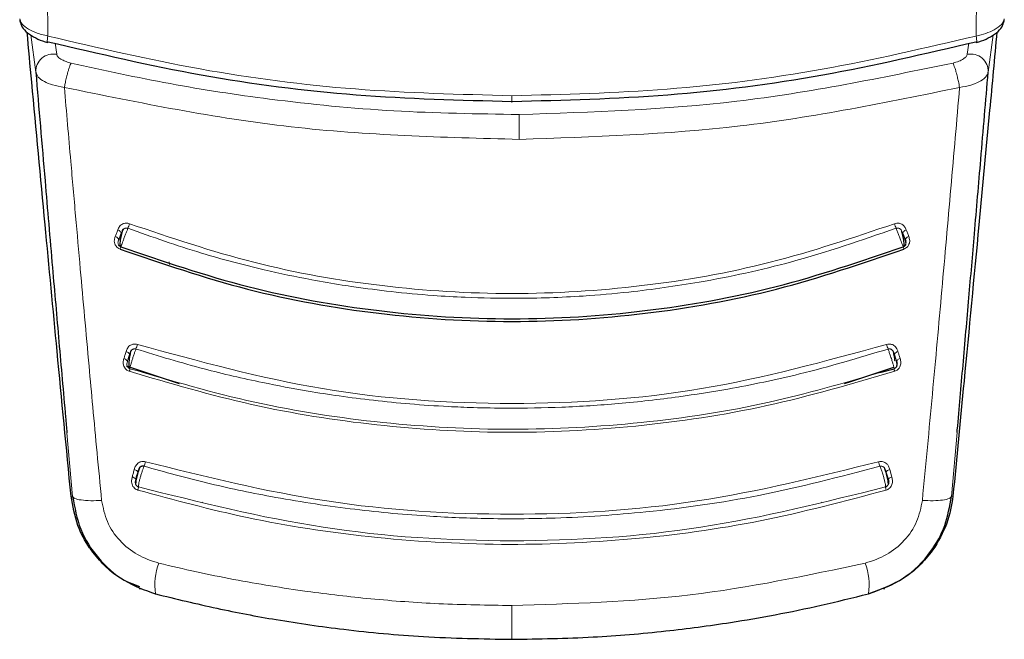
# Model space of a CAD drawing. Units: millimetres. Extents: x 0 to 210, y 0 to 297.
# Drawn here: x 80 to 83, y 142 to 143 of the extents above; entities that cross this region are included whole.
import ezdxf

# ---------------------------------------------------------------- set-up
doc = ezdxf.new("R2010")
doc.units = ezdxf.units.MM
doc.linetypes.add('SLD-Durchgehend', pattern=[0])

msp = doc.modelspace()

# ---------------------------------------------------------------- linework, layer by layer
at = {"color": 8, "linetype": 'SLD-Durchgehend', "lineweight": 18}
for p, q in [((82.56677, 143.37362), (82.56691, 143.37578)), ((80.37997, 143.33925), (80.39116, 143.25588)), ((82.54196, 143.33925), (82.53077, 143.25588)), ((80.43487, 143.32057), (80.43817, 143.29584)), ((82.48376, 143.29584), (82.48705, 143.32057)), ((81.46096, 143.20281), (81.46096, 143.18762)), ((80.69096, 142.82931), (80.69149, 142.82341)), ((82.44798, 142.30221), (82.46089, 142.44627)), ((80.46115, 142.44527), (80.47395, 142.30221)), ((82.31417, 142.34582), (82.30972, 142.36254)), ((80.47036, 142.30314), (80.47395, 142.3022))]:
    msp.add_line(p, q, dxfattribs=at)
at = {"color": 7, "linetype": 'SLD-Durchgehend', "lineweight": 25}
for p, q in [((80.59395, 142.5962), (80.6996, 142.56059)), ((82.22198, 142.56049), (82.31868, 142.59307)), ((82.28762, 142.58096), (82.31921, 142.58944)), ((80.6996, 142.56059), (80.71333, 142.55596)), ((82.20815, 142.55583), (82.22198, 142.56049)), ((80.76629, 142.28895), (80.76538, 142.28917)), ((82.15655, 142.28917), (82.15564, 142.28895)), ((80.62343, 142.09581), (80.62596, 142.09513)), ((82.29597, 142.09513), (82.2985, 142.09581))]:
    msp.add_line(p, q, dxfattribs=at)
at = {"color": 7, "linetype": 'SLD-Durchgehend', "lineweight": 25, "flags": 128}
for points in [[(80.35515, 143.37363), (80.35553, 143.37118), (80.35683, 143.36684)], [(80.41875, 143.32405), (80.41788, 143.32261), (80.41724, 143.32208), (80.41683, 143.32247), (80.41683, 143.32248)], [(82.5051, 143.32248), (82.50509, 143.32247), (82.50469, 143.32208), (82.50404, 143.32261), (82.50318, 143.32405)], [(82.32035, 142.62275), (82.32033, 142.62272), (82.32012, 142.62196)], [(80.59668, 142.60713), (80.59678, 142.60693), (80.597, 142.60618)], [(80.65769, 142.08423), (80.65899, 142.08389), (80.66001, 142.08362)], [(82.26424, 142.08423), (82.26294, 142.08389), (82.26191, 142.08362)]]:
    msp.add_lwpolyline(points, dxfattribs=at)
at = {"color": 8, "linetype": 'SLD-Durchgehend', "lineweight": 18, "flags": 128}
for points in [[(80.57534, 142.90138), (80.57713, 142.90059), (80.57878, 142.89967), (80.58023, 142.89865), (80.58143, 142.89756), (80.58233, 142.89645), (80.58289, 142.89536), (80.5831, 142.89433), (80.58294, 142.89341)], [(82.34659, 142.90138), (82.3448, 142.90059), (82.34315, 142.89967), (82.3417, 142.89865), (82.3405, 142.89756), (82.3396, 142.89645), (82.33904, 142.89536), (82.33883, 142.89433), (82.33899, 142.89341)], [(80.56968, 142.8865), (80.57146, 142.88571), (80.57311, 142.88479), (80.57456, 142.88377), (80.57576, 142.88268), (80.57665, 142.88158), (80.57722, 142.8805), (80.57742, 142.87948), (80.57727, 142.87856)], [(82.35225, 142.8865), (82.35046, 142.88571), (82.34882, 142.88479), (82.34737, 142.88377), (82.34617, 142.88268), (82.34527, 142.88158), (82.34471, 142.8805), (82.3445, 142.87948), (82.34466, 142.87856)], [(80.59388, 142.62787), (80.5957, 142.62719), (80.59738, 142.6264), (80.59886, 142.62552), (80.60009, 142.62459), (80.60101, 142.62364), (80.6016, 142.62272), (80.60182, 142.62185), (80.60167, 142.62107)], [(80.597, 142.60618), (80.59701, 142.60607), (80.59686, 142.6053)], [(82.32012, 142.62196), (82.32011, 142.62185), (82.32026, 142.62107)], [(82.33285, 142.61206), (82.33103, 142.61138), (82.32935, 142.61059), (82.32787, 142.60971), (82.32665, 142.60878), (82.32573, 142.60785), (82.32514, 142.60693), (82.32492, 142.60607), (82.32506, 142.6053)], [(80.61221, 142.36254), (80.61404, 142.36193), (80.61573, 142.36125), (80.61723, 142.36052), (80.61847, 142.35977), (80.61941, 142.35903), (80.62, 142.35832), (80.62023, 142.35768), (80.62009, 142.35712)], [(82.30972, 142.36254), (82.30789, 142.36193), (82.30619, 142.36125), (82.3047, 142.36052), (82.30346, 142.35977), (82.30252, 142.35903), (82.30193, 142.35832), (82.30169, 142.35768), (82.30184, 142.35712)], [(82.45156, 142.30314), (82.44955, 142.30262), (82.44798, 142.30221)], [(81.46045, 142.05739), (81.46044, 142.04236), (81.46044, 142.02801), (81.46044, 142.01487), (81.46044, 142.0034), (81.46044, 141.99402), (81.46044, 141.98707), (81.46044, 141.98279), (81.46044, 141.98135)]]:
    msp.add_lwpolyline(points, dxfattribs=at)
at = {"color": 7, "linetype": 'SLD-Durchgehend', "lineweight": 25}
msp.add_arc((82.54146, 143.37627), 0.02545, 332.09069, 354.01555, dxfattribs=at)
at = {"color": 8, "linetype": 'SLD-Durchgehend', "lineweight": 18}
for centre, radius, start, end in [((80.46869, 143.32366), 0.05187, 165.24142, 181.30816), ((82.4581, 143.32423), 0.04703, 357.86529, 15.595), ((80.43079, 143.25689), 0.03965, 79.27624, 181.45825), ((82.49113, 143.25688), 0.03965, 358.54188, 100.72372), ((64.75443, 143.06121), 16.72276, 0.149266, 0.3405), ((75.65011, 144.77482), 5.28948, 339.29769, 339.41615), ((87.27253, 144.77509), 5.29024, 200.58387, 200.70231), ((80.43881, 142.91298), 0.15177, 338.88424, 340.86742), ((82.42079, 142.88985), 0.0853, 198.10875, 201.70681), ((80.43965, 142.69757), 0.18772, 340.07614, 343.38639), ((82.4823, 142.69757), 0.18774, 196.6137, 199.92358), ((82.33107, 142.61498), 0.01324, 103.19637, 144.09253), ((80.58587, 142.59877), 0.01366, 37.70403, 76.42381), ((80.57872, 142.59201), 0.02413, 339.32538, 353.87784), ((82.3432, 142.59201), 0.02413, 186.12294, 200.67479), ((80.54487, 142.40403), 0.09559, 339.28194, 345.6522), ((82.37706, 142.40403), 0.09559, 194.34784, 200.71828), ((80.60648, 142.33439), 0.0115, 36.30572, 83.61909), ((82.31752, 142.33006), 0.01611, 102.01389, 133.41599), ((80.5972, 142.32437), 0.02461, 341.38833, 358.51553), ((82.32472, 142.32437), 0.02461, 181.48048, 198.61284), ((80.79755, 142.10308), 0.1389, 159.19315, 188.0518), ((82.12438, 142.10308), 0.1389, 351.94813, 20.80687)]:
    msp.add_arc(centre, radius, start, end, dxfattribs=at)
for points, knots in [([(80.41853, 143.33687), (80.41613, 143.49814), (80.41126, 143.82621), (80.40215, 144.34513), (80.39152, 144.89599), (80.38001, 145.43952), (80.37066, 145.85817), (80.36532, 146.08184), (80.36391, 146.14055)], [0, 0, 0, 0, 0.18171236, 0.36967119, 0.56536969, 0.77053206, 0.939762, 1, 1, 1, 1]), ([(82.55803, 146.14122), (82.55641, 146.07312), (82.55079, 145.8376), (82.54209, 145.4466), (82.53111, 144.92934), (82.52071, 144.3967), (82.51105, 143.85047), (82.50592, 143.50602), (82.5034, 143.33687)], [0, 0, 0, 0, 0.0698668, 0.2416388, 0.4060738, 0.6121333, 0.8095313, 1, 1, 1, 1]), ([(80.41853, 143.33687), (80.40904, 143.33922), (80.39015, 143.34388), (80.37013, 143.35461), (80.35795, 143.3656), (80.356, 143.37238), (80.35502, 143.37578)], [0, 0, 0, 0, 0.2817272, 0.5611933, 0.7804537, 1, 1, 1, 1]), ([(82.56691, 143.37578), (82.56544, 143.37144), (82.5625, 143.36276), (82.54614, 143.35114), (82.52583, 143.34217), (82.51089, 143.33864), (82.5034, 143.33687)], [0, 0, 0, 0, 0.2787092, 0.5573791, 0.7779423, 1, 1, 1, 1]), ([(80.41853, 143.33687), (80.53217, 143.3103), (80.75959, 143.25712), (81.10892, 143.21187), (81.34355, 143.20583), (81.46096, 143.20281)], [0, 0, 0, 0, 0.3328819, 0.6661645, 1, 1, 1, 1]), ([(81.46096, 143.20281), (81.57725, 143.20577), (81.81074, 143.21173), (82.16012, 143.25668), (82.38865, 143.31007), (82.5034, 143.33687)], [0, 0, 0, 0, 0.33062437, 0.66390353, 1, 1, 1, 1]), ([(80.43817, 143.29584), (80.43897, 143.29379), (80.44057, 143.28968), (80.44902, 143.28384), (80.45934, 143.2792), (80.46677, 143.2772), (80.47044, 143.27622)], [0, 0, 0, 0, 0.2785793, 0.5597227, 0.7820506, 1, 1, 1, 1]), ([(82.45168, 143.27626), (82.45617, 143.27751), (82.46513, 143.28001), (82.47518, 143.28521), (82.48192, 143.29069), (82.48313, 143.29407), (82.48376, 143.29584)], [0, 0, 0, 0, 0.2684057, 0.5350379, 0.7569453, 1, 1, 1, 1]), ([(80.47044, 143.27622), (80.46987, 143.27508), (80.46872, 143.27277), (80.46666, 143.26702), (80.46459, 143.26031), (80.46301, 143.25465), (80.46194, 143.25065), (80.46041, 143.24472), (80.45835, 143.23601), (80.45653, 143.22722), (80.45566, 143.2229), (80.45536, 143.22138)], [0, 0, 0, 0, 0.1233344, 0.2510191, 0.4014909, 0.5018136, 0.5331293, 0.593222, 0.7795231, 0.9227377, 1, 1, 1, 1]), ([(81.47689, 143.16059), (81.38299, 143.16201), (81.19559, 143.16484), (80.93387, 143.19096), (80.69188, 143.22749), (80.54439, 143.25995), (80.47044, 143.27622)], [0, 0, 0, 0, 0.2769333, 0.5526749, 0.7757355, 1, 1, 1, 1]), ([(82.45168, 143.27626), (82.29049, 143.243), (81.96946, 143.17675), (81.64062, 143.16596), (81.47689, 143.16059)], [0, 0, 0, 0, 0.5020816, 1, 1, 1, 1]), ([(82.46646, 143.22136), (82.46562, 143.2258), (82.46421, 143.23329), (82.46132, 143.24566), (82.45849, 143.25643), (82.45582, 143.26533), (82.4535, 143.2721), (82.45232, 143.27479), (82.45168, 143.27626)], [0, 0, 0, 0, 0.2166684, 0.3653079, 0.5544353, 0.7191171, 0.846816, 1, 1, 1, 1]), ([(80.39116, 143.25588), (80.39247, 143.25214), (80.39512, 143.24458), (80.40923, 143.23452), (80.42937, 143.22604), (80.44621, 143.22302), (80.45536, 143.22138)], [0, 0, 0, 0, 0.247192, 0.50069, 0.7287775, 1, 1, 1, 1]), ([(82.46646, 143.22136), (82.47518, 143.2229), (82.49127, 143.22574), (82.51154, 143.23389), (82.52651, 143.24406), (82.52936, 143.25198), (82.53077, 143.25588)], [0, 0, 0, 0, 0.2581084, 0.476213, 0.7421247, 1, 1, 1, 1]), ([(80.45536, 143.22138), (80.46017, 143.16612), (80.46853, 143.07028), (80.4804, 142.93436), (80.49074, 142.818), (80.50085, 142.70537), (80.51016, 142.60223), (80.51948, 142.50026), (80.52884, 142.4001), (80.53571, 142.32904), (80.53917, 142.2933)], [0, 0, 0, 0, 0.1856694, 0.3220036, 0.4529913, 0.5683432, 0.6871039, 0.7830137, 0.8908742, 1, 1, 1, 1]), ([(81.47713, 143.10477), (81.30565, 143.10925), (80.96102, 143.11825), (80.62445, 143.18689), (80.45536, 143.22138)], [0, 0, 0, 0, 0.4975872, 1, 1, 1, 1]), ([(82.46646, 143.22136), (82.30274, 143.18781), (81.97686, 143.12104), (81.64317, 143.11018), (81.47713, 143.10477)], [0, 0, 0, 0, 0.5024146, 1, 1, 1, 1]), ([(82.38276, 142.2933), (82.39041, 142.37336), (82.40582, 142.53471), (82.42667, 142.76745), (82.44705, 142.99636), (82.45997, 143.14615), (82.46646, 143.22136)], [0, 0, 0, 0, 0.24624259, 0.49625346, 0.74707624, 1, 1, 1, 1]), ([(80.6019, 142.91516), (80.60056, 142.91558), (80.59791, 142.9164), (80.59382, 142.9166), (80.58996, 142.91606), (80.58613, 142.91471), (80.58252, 142.91246), (80.57831, 142.90818), (80.57653, 142.9041), (80.57534, 142.90138)], [0, 0, 0, 0, 0.11603577, 0.22963721, 0.34073418, 0.44916257, 0.58459777, 0.7224863, 1, 1, 1, 1]), ([(82.32003, 142.91516), (82.22755, 142.88387), (82.04261, 142.8213), (81.75349, 142.77062), (81.46096, 142.75228), (81.16844, 142.77062), (80.87932, 142.8213), (80.69437, 142.88387), (80.6019, 142.91516)], [0, 0, 0, 0, 0.1666757, 0.3333426, 0.5000004, 0.6666578, 0.8333241, 1, 1, 1, 1]), ([(82.34659, 142.90138), (82.34557, 142.90377), (82.34373, 142.90806), (82.33925, 142.91271), (82.33474, 142.91522), (82.33031, 142.91641), (82.32541, 142.9167), (82.32195, 142.91571), (82.32003, 142.91516)], [0, 0, 0, 0, 0.2436102, 0.4375894, 0.5889331, 0.7029808, 0.8353669, 1, 1, 1, 1]), ([(80.57534, 142.90138), (80.57428, 142.8986), (80.5724, 142.89364), (80.57051, 142.88868), (80.56968, 142.8865)], [0, 0, 0, 0, 0.5605286, 1, 1, 1, 1]), ([(80.58222, 142.86334), (80.58221, 142.86337), (80.58221, 142.86344), (80.58324, 142.86622), (80.58494, 142.87074), (80.58724, 142.87681), (80.58994, 142.88388), (80.59281, 142.89135), (80.59564, 142.89872), (80.59724, 142.90286), (80.59804, 142.90493)], [0, 0, 0, 0, 0.1249188, 0.2498332, 0.3747839, 0.4997861, 0.6248216, 0.7498752, 0.8749376, 1, 1, 1, 1]), ([(80.59804, 142.90493), (80.59729, 142.90514), (80.59579, 142.90558), (80.59341, 142.90547), (80.59112, 142.90478), (80.5882, 142.90301), (80.5852, 142.89914), (80.58374, 142.89544), (80.58294, 142.89341)], [0, 0, 0, 0, 0.1066778, 0.2146179, 0.3251729, 0.4401027, 0.6926073, 1, 1, 1, 1]), ([(82.32388, 142.90493), (82.24599, 142.87808), (82.10121, 142.82818), (81.89923, 142.78487), (81.74257, 142.76267), (81.60499, 142.75058), (81.48206, 142.74645), (81.3696, 142.74859), (81.27616, 142.75401), (81.19286, 142.76176), (81.12484, 142.77056), (81.06553, 142.77957), (80.99804, 142.79114), (80.89213, 142.81362), (80.75344, 142.84981), (80.65284, 142.88549), (80.59804, 142.90493)], [0, 0, 0, 0, 0.1400384, 0.2602777, 0.3506797, 0.4090951, 0.4951397, 0.5597673, 0.6003539, 0.6543469, 0.7020451, 0.7169991, 0.7563991, 0.8185062, 0.901136, 1, 1, 1, 1]), ([(82.33899, 142.89341), (82.33817, 142.89548), (82.33683, 142.89887), (82.33404, 142.90262), (82.3315, 142.90445), (82.32915, 142.90533), (82.32662, 142.90566), (82.32485, 142.90519), (82.32388, 142.90493)], [0, 0, 0, 0, 0.3126401, 0.5120445, 0.6512348, 0.7507885, 0.8629914, 1, 1, 1, 1]), ([(82.32388, 142.90493), (82.32466, 142.90293), (82.3263, 142.89867), (82.32952, 142.8903), (82.33291, 142.88143), (82.33597, 142.87339), (82.33823, 142.86743), (82.33966, 142.86357), (82.33969, 142.86342), (82.33971, 142.86334)], [0, 0, 0, 0, 0.12099076, 0.25833935, 0.42537319, 0.5642133, 0.70845075, 0.85475402, 1, 1, 1, 1]), ([(82.33899, 142.89341), (82.33957, 142.8919), (82.34078, 142.88874), (82.3424, 142.8845), (82.34376, 142.88094), (82.34436, 142.87936), (82.34466, 142.87856)], [0, 0, 0, 0, 0.2552564, 0.53537644, 0.7653749, 1, 1, 1, 1]), ([(82.35225, 142.8865), (82.35119, 142.88927), (82.3493, 142.89424), (82.34742, 142.8992), (82.34659, 142.90138)], [0, 0, 0, 0, 0.5594728, 1, 1, 1, 1]), ([(80.56968, 142.8865), (80.56885, 142.88402), (80.56737, 142.87958), (80.56761, 142.87307), (80.56931, 142.86814), (80.57183, 142.86427), (80.57532, 142.86075), (80.57858, 142.85917), (80.58039, 142.8583)], [0, 0, 0, 0, 0.2431658, 0.4368689, 0.588091, 0.702269, 0.8350012, 1, 1, 1, 1]), ([(80.57727, 142.87856), (80.57671, 142.87702), (80.57579, 142.87449), (80.57576, 142.87086), (80.57662, 142.86828), (80.5779, 142.86632), (80.57966, 142.86457), (80.58131, 142.86377), (80.58222, 142.86334)], [0, 0, 0, 0, 0.31273272, 0.51179906, 0.65063738, 0.75010567, 0.86249075, 1, 1, 1, 1]), ([(82.34153, 142.8583), (82.34282, 142.85888), (82.34536, 142.86003), (82.34856, 142.86263), (82.35109, 142.86563), (82.35306, 142.86922), (82.35426, 142.87334), (82.35456, 142.8794), (82.35317, 142.88366), (82.35225, 142.8865)], [0, 0, 0, 0, 0.1163043, 0.2299946, 0.3409834, 0.449071, 0.584235, 0.7225997, 1, 1, 1, 1]), ([(80.61953, 142.64389), (80.61818, 142.64424), (80.61549, 142.64493), (80.61141, 142.64487), (80.6076, 142.64407), (80.60387, 142.64242), (80.60041, 142.63985), (80.59645, 142.63513), (80.59491, 142.63078), (80.59388, 142.62787)], [0, 0, 0, 0, 0.116201, 0.2298138, 0.3407736, 0.4489196, 0.5844404, 0.7223187, 1, 1, 1, 1]), ([(82.32805, 142.62787), (82.32734, 142.62996), (82.32604, 142.63381), (82.32287, 142.63849), (82.3193, 142.64164), (82.31561, 142.64361), (82.31174, 142.64471), (82.30724, 142.64506), (82.30411, 142.64431), (82.30239, 142.64389)], [0, 0, 0, 0, 0.1993487, 0.36825154, 0.50737265, 0.62262707, 0.73355442, 0.85400659, 1, 1, 1, 1]), ([(80.59388, 142.62787), (80.59298, 142.62492), (80.59138, 142.61965), (80.58978, 142.61438), (80.58908, 142.61206)], [0, 0, 0, 0, 0.5604798, 1, 1, 1, 1]), ([(80.61613, 142.6336), (80.61538, 142.63377), (80.61386, 142.63413), (80.61149, 142.63388), (80.60924, 142.63305), (80.60643, 142.63108), (80.60363, 142.62699), (80.60236, 142.62317), (80.60167, 142.62107)], [0, 0, 0, 0, 0.1067278, 0.214704, 0.3252719, 0.4401902, 0.6926269, 1, 1, 1, 1]), ([(80.60272, 142.58944), (80.60266, 142.5897), (80.60256, 142.59024), (80.60331, 142.59371), (80.60468, 142.59884), (80.60661, 142.60539), (80.60892, 142.61278), (80.61142, 142.62038), (80.61394, 142.62769), (80.6154, 142.63163), (80.61613, 142.6336)], [0, 0, 0, 0, 0.1249187, 0.2498331, 0.3747837, 0.499786, 0.6248214, 0.749875, 0.8749374, 1, 1, 1, 1]), ([(82.30579, 142.6336), (82.23984, 142.61386), (82.1213, 142.57838), (81.96361, 142.54589), (81.82768, 142.52428), (81.70329, 142.51037), (81.57436, 142.50203), (81.46569, 142.50013), (81.38053, 142.50158), (81.30772, 142.50463), (81.23287, 142.50975), (81.15113, 142.51785), (81.07507, 142.52756), (80.9918, 142.54049), (80.89039, 142.55972), (80.76081, 142.58951), (80.66697, 142.6181), (80.61613, 142.6336)], [0, 0, 0, 0, 0.1202776, 0.2161819, 0.2810544, 0.3606843, 0.4346835, 0.5066131, 0.5503943, 0.5833841, 0.6338658, 0.6813943, 0.7268171, 0.7677866, 0.8285776, 0.9071264, 1, 1, 1, 1]), ([(82.30239, 142.64389), (82.16481, 142.60617), (81.88965, 142.53072), (81.46096, 142.50178), (81.03228, 142.53072), (80.75712, 142.60617), (80.61953, 142.64389)], [0, 0, 0, 0, 0.25001351, 0.5000002, 0.74998674, 1, 1, 1, 1]), ([(82.32026, 142.62107), (82.31951, 142.62333), (82.31829, 142.62701), (82.31546, 142.63107), (82.31285, 142.63298), (82.31056, 142.63383), (82.30825, 142.63415), (82.30666, 142.63379), (82.30579, 142.6336)], [0, 0, 0, 0, 0.3295415, 0.5368727, 0.6805236, 0.7765757, 0.8783766, 1, 1, 1, 1]), ([(82.30579, 142.6336), (82.3065, 142.6317), (82.308, 142.62765), (82.31086, 142.61934), (82.31381, 142.61026), (82.31641, 142.60174), (82.31825, 142.59513), (82.31935, 142.59049), (82.31926, 142.58979), (82.31921, 142.58944)], [0, 0, 0, 0, 0.1209861, 0.2583695, 0.42541, 0.5642383, 0.708464, 0.8547568, 1, 1, 1, 1]), ([(82.33285, 142.61206), (82.33195, 142.61501), (82.33035, 142.62028), (82.32875, 142.62555), (82.32805, 142.62787)], [0, 0, 0, 0, 0.5594658, 1, 1, 1, 1]), ([(80.58908, 142.61206), (80.5884, 142.60943), (80.58717, 142.60472), (80.58777, 142.59799), (80.58973, 142.59298), (80.59245, 142.58913), (80.59612, 142.5857), (80.59945, 142.58428), (80.6013, 142.58349)], [0, 0, 0, 0, 0.2431974, 0.4369276, 0.5881625, 0.7023381, 0.835047, 1, 1, 1, 1]), ([(80.59686, 142.6053), (80.5964, 142.6036), (80.59565, 142.60082), (80.59585, 142.59694), (80.59686, 142.59426), (80.59825, 142.59228), (80.6001, 142.59055), (80.60179, 142.58983), (80.60272, 142.58944)], [0, 0, 0, 0, 0.3126647, 0.5116984, 0.6505413, 0.7500301, 0.8624471, 1, 1, 1, 1]), ([(80.60167, 142.62107), (80.60077, 142.61812), (80.59917, 142.61287), (80.59757, 142.60761), (80.59686, 142.6053)], [0, 0, 0, 0, 0.5604803, 1, 1, 1, 1]), ([(82.32026, 142.62107), (82.32076, 142.61954), (82.32183, 142.61633), (82.32321, 142.61188), (82.32435, 142.60803), (82.32482, 142.60621), (82.32506, 142.6053)], [0, 0, 0, 0, 0.25525346, 0.53536839, 0.76536817, 1, 1, 1, 1]), ([(82.32063, 142.58349), (82.32194, 142.58401), (82.32453, 142.58504), (82.32785, 142.58753), (82.33054, 142.59047), (82.33269, 142.59406), (82.33411, 142.59826), (82.33476, 142.60453), (82.33361, 142.60904), (82.33285, 142.61206)], [0, 0, 0, 0, 0.1164268, 0.2300631, 0.3408252, 0.4485197, 0.5840162, 0.7221573, 1, 1, 1, 1]), ([(80.6013, 142.58349), (80.6924, 142.5567), (80.87458, 142.50312), (81.15668, 142.45889), (81.44583, 142.44127), (81.73953, 142.45572), (82.03483, 142.49985), (82.22536, 142.55561), (82.32063, 142.58349)], [0, 0, 0, 0, 0.1629888, 0.3259611, 0.4889211, 0.6592701, 0.8296282, 1, 1, 1, 1]), ([(80.60272, 142.58944), (80.69575, 142.56225), (80.88183, 142.50788), (81.17004, 142.46399), (81.46097, 142.448), (81.75186, 142.46409), (82.02937, 142.50586), (82.20503, 142.55694), (82.28762, 142.58096)], [0, 0, 0, 0, 0.1698505, 0.339707, 0.509561, 0.679415, 0.8492713, 1, 1, 1, 1]), ([(80.63748, 142.38034), (80.63611, 142.38064), (80.63342, 142.38125), (80.62935, 142.38101), (80.62558, 142.38002), (80.6219, 142.37816), (80.6185, 142.37534), (80.61462, 142.37025), (80.61318, 142.36563), (80.61221, 142.36254)], [0, 0, 0, 0, 0.1162831, 0.2295672, 0.3398133, 0.4468804, 0.5827832, 0.720736, 1, 1, 1, 1]), ([(82.28445, 142.38034), (82.14949, 142.34681), (81.87961, 142.27976), (81.46096, 142.2539), (81.04231, 142.27976), (80.77243, 142.34681), (80.63748, 142.38034)], [0, 0, 0, 0, 0.2500294, 0.5000013, 0.7499733, 1, 1, 1, 1]), ([(82.30972, 142.36254), (82.30889, 142.36523), (82.30741, 142.37007), (82.30334, 142.37559), (82.29906, 142.3788), (82.29476, 142.38057), (82.28992, 142.38142), (82.2864, 142.38072), (82.28445, 142.38034)], [0, 0, 0, 0, 0.2437759, 0.4377724, 0.5890316, 0.7030451, 0.8354022, 1, 1, 1, 1]), ([(80.61221, 142.36254), (80.61138, 142.35941), (80.6099, 142.35385), (80.60841, 142.34827), (80.60776, 142.34582)], [0, 0, 0, 0, 0.5612551, 1, 1, 1, 1]), ([(80.61563, 142.34052), (80.61586, 142.3416), (80.61634, 142.34393), (80.61744, 142.34823), (80.61873, 142.35281), (80.61963, 142.35567), (80.62009, 142.35712)], [0, 0, 0, 0, 0.2396701, 0.5177575, 0.7546776, 1, 1, 1, 1]), ([(80.62181, 142.32373), (80.62175, 142.32434), (80.62162, 142.32557), (80.62229, 142.32995), (80.62354, 142.33581), (80.62532, 142.34285), (80.62747, 142.35045), (80.62981, 142.35797), (80.63219, 142.36494), (80.63358, 142.36845), (80.63428, 142.37021)], [0, 0, 0, 0, 0.1249188, 0.2498336, 0.3747846, 0.499787, 0.6248225, 0.749876, 0.8749387, 1, 1, 1, 1]), ([(82.28765, 142.37021), (82.19734, 142.34655), (82.02452, 142.30127), (81.77937, 142.26674), (81.57341, 142.25244), (81.40857, 142.25155), (81.25496, 142.25814), (81.09424, 142.27333), (80.92963, 142.29901), (80.7751, 142.33133), (80.68106, 142.35729), (80.63428, 142.37021)], [0, 0, 0, 0, 0.1673401, 0.3202266, 0.4423395, 0.5363674, 0.6147711, 0.7171886, 0.8249959, 0.9129433, 1, 1, 1, 1]), ([(82.30184, 142.35712), (82.30117, 142.35929), (82.30008, 142.36284), (82.29758, 142.3669), (82.29519, 142.36901), (82.29292, 142.37014), (82.29043, 142.37071), (82.28863, 142.37039), (82.28765, 142.37021)], [0, 0, 0, 0, 0.3121888, 0.5112384, 0.6503374, 0.7500229, 0.8625312, 1, 1, 1, 1]), ([(82.28765, 142.37021), (82.28832, 142.36852), (82.28975, 142.3649), (82.29245, 142.35697), (82.29521, 142.34791), (82.29762, 142.33898), (82.29931, 142.33165), (82.30029, 142.32599), (82.30017, 142.32448), (82.30012, 142.32373)], [0, 0, 0, 0, 0.1209671, 0.2584933, 0.4255408, 0.564309, 0.7084881, 0.8547479, 1, 1, 1, 1]), ([(82.30184, 142.35712), (82.30231, 142.35561), (82.30331, 142.35243), (82.3046, 142.34781), (82.30564, 142.34367), (82.30608, 142.34158), (82.30629, 142.34052)], [0, 0, 0, 0, 0.2553259, 0.5354213, 0.7653912, 1, 1, 1, 1]), ([(80.60776, 142.34582), (80.6072, 142.34342), (80.60615, 142.33895), (80.60647, 142.33259), (80.60813, 142.3272), (80.61094, 142.32264), (80.61511, 142.31868), (80.61869, 142.31724), (80.62053, 142.31651)], [0, 0, 0, 0, 0.2116925, 0.394658, 0.5342182, 0.6819546, 0.8373237, 1, 1, 1, 1]), ([(80.61563, 142.34052), (80.61526, 142.33887), (80.61462, 142.33605), (80.61469, 142.33241), (80.61538, 142.32975), (80.61633, 142.32781), (80.61773, 142.32608), (80.6195, 142.32462), (80.62101, 142.32404), (80.62181, 142.32373)], [0, 0, 0, 0, 0.2765341, 0.4699571, 0.5703765, 0.6866089, 0.7778761, 0.8816193, 1, 1, 1, 1]), ([(82.3014, 142.31651), (82.30273, 142.317), (82.30536, 142.31798), (82.30873, 142.32045), (82.31145, 142.3234), (82.31365, 142.32704), (82.31515, 142.33136), (82.31592, 142.33788), (82.31487, 142.34265), (82.31417, 142.34582)], [0, 0, 0, 0, 0.1175959, 0.2315661, 0.341831, 0.4481913, 0.5839107, 0.7225108, 1, 1, 1, 1]), ([(80.62053, 142.31651), (80.70212, 142.29451), (80.8724, 142.2486), (81.14596, 142.20716), (81.43511, 142.18965), (81.72977, 142.20248), (82.01978, 142.24169), (82.20752, 142.29157), (82.3014, 142.31651)], [0, 0, 0, 0, 0.1490654, 0.3111177, 0.4861587, 0.6574163, 0.8286917, 1, 1, 1, 1]), ([(80.62181, 142.32373), (80.75922, 142.28932), (81.03403, 142.22051), (81.46096, 142.19409), (81.88789, 142.22051), (82.16271, 142.28932), (82.30012, 142.32373)], [0, 0, 0, 0, 0.2500079, 0.4999996, 0.7499911, 1, 1, 1, 1]), ([(80.47395, 142.30221), (80.47509, 142.30063), (80.47745, 142.29737), (80.49216, 142.2941), (80.51335, 142.29247), (80.53073, 142.29303), (80.53916, 142.2933)], [0, 0, 0, 0, 0.242705, 0.500002, 0.7572979, 1, 1, 1, 1]), ([(80.53917, 142.29329), (80.54235, 142.27705), (80.54874, 142.24437), (80.57827, 142.20189), (80.61849, 142.16873), (80.65121, 142.15788), (80.6677, 142.15242)], [0, 0, 0, 0, 0.2445893, 0.4921029, 0.7440875, 1, 1, 1, 1]), ([(82.25422, 142.15242), (82.27071, 142.15788), (82.30344, 142.16872), (82.34366, 142.20189), (82.37319, 142.24438), (82.37958, 142.27706), (82.38276, 142.2933)], [0, 0, 0, 0, 0.2559161, 0.5079057, 0.7554153, 1, 1, 1, 1]), ([(82.44798, 142.30221), (82.44681, 142.30061), (82.44443, 142.29734), (82.42957, 142.29407), (82.40838, 142.29247), (82.39111, 142.29303), (82.38276, 142.2933)], [0, 0, 0, 0, 0.24512681, 0.50331793, 0.7597029, 1, 1, 1, 1]), ([(80.6677, 142.15242), (80.69574, 142.14581), (80.75141, 142.13269), (80.83504, 142.11585), (80.9179, 142.10118), (81.02044, 142.08569), (81.14646, 142.0711), (81.29996, 142.05966), (81.40582, 142.05816), (81.46045, 142.05739)], [0, 0, 0, 0, 0.1085096, 0.2154055, 0.3207352, 0.4245442, 0.6043961, 0.7958668, 1, 1, 1, 1]), ([(81.46045, 142.05739), (81.59467, 142.06141), (81.86299, 142.06946), (82.12386, 142.12477), (82.25422, 142.15242)], [0, 0, 0, 0, 0.5002742, 1, 1, 1, 1])]:
    msp.add_open_spline(points, degree=3, knots=knots, dxfattribs=at)
at = {"color": 7, "linetype": 'SLD-Durchgehend', "lineweight": 25}
for points, knots in [([(80.35675, 143.36722), (80.35828, 143.36274), (80.36129, 143.35392), (80.37595, 143.34082), (80.39523, 143.32963), (80.41008, 143.32474), (80.41733, 143.32234)], [0, 0, 0, 0, 0.2630966, 0.5186088, 0.7645975, 1, 1, 1, 1]), ([(82.50459, 143.32234), (82.51185, 143.32473), (82.52669, 143.32963), (82.54598, 143.34082), (82.56064, 143.35391), (82.56365, 143.36274), (82.56518, 143.36722)], [0, 0, 0, 0, 0.23540252, 0.48139118, 0.7369034, 1, 1, 1, 1]), ([(80.41212, 142.91288), (80.40206, 143.0198), (80.38845, 143.16437), (80.37512, 143.30839), (80.37164, 143.3459)], [0, 0, 0, 0, 0.7395732, 1, 1, 1, 1]), ([(82.55027, 143.34588), (82.54484, 143.28734), (82.5315, 143.14325), (82.51789, 142.9987), (82.5098, 142.91288)], [0, 0, 0, 0, 0.406303, 1, 1, 1, 1]), ([(80.41875, 143.32405), (80.53307, 143.29733), (80.76103, 143.24405), (81.11031, 143.19897), (81.34416, 143.19298), (81.46096, 143.18999)], [0, 0, 0, 0, 0.3349108, 0.6678285, 1, 1, 1, 1]), ([(81.46096, 143.18999), (81.57776, 143.19298), (81.81162, 143.19897), (82.1609, 143.24404), (82.38886, 143.29733), (82.50318, 143.32405)], [0, 0, 0, 0, 0.3321722, 0.6650899, 1, 1, 1, 1]), ([(80.39116, 143.25588), (80.39804, 143.17476), (80.41033, 143.02996), (80.42762, 142.82808), (80.44309, 142.65014), (80.45386, 142.52663), (80.46011, 142.45691), (80.46115, 142.44527)], [0, 0, 0, 0, 0.3096985, 0.5527977, 0.7566119, 0.9593546, 1, 1, 1, 1]), ([(82.46089, 142.44627), (82.46105, 142.44807), (82.46566, 142.49943), (82.47446, 142.60017), (82.48731, 142.74734), (82.50062, 142.90163), (82.51502, 143.0703), (82.52523, 143.19063), (82.53077, 143.25588)], [0, 0, 0, 0, 0.006277, 0.1793462, 0.3634881, 0.5402428, 0.7507482, 1, 1, 1, 1]), ([(80.47036, 142.30314), (80.45992, 142.41148), (80.44041, 142.61391), (80.4211, 142.81802), (80.41212, 142.91288)], [0, 0, 0, 0, 0.53522665, 1, 1, 1, 1]), ([(82.5098, 142.91288), (82.49868, 142.79541), (82.47935, 142.59129), (82.45985, 142.38901), (82.45156, 142.30314)], [0, 0, 0, 0, 0.5755228, 1, 1, 1, 1]), ([(80.58294, 142.89341), (80.58188, 142.89063), (80.57999, 142.88569), (80.5781, 142.88073), (80.57727, 142.87856)], [0, 0, 0, 0, 0.5605391, 1, 1, 1, 1]), ([(80.58662, 142.90291), (80.58628, 142.90192), (80.58559, 142.89986), (80.58432, 142.89465), (80.58291, 142.88833), (80.5815, 142.88143), (80.58042, 142.87475), (80.58006, 142.86899), (80.58054, 142.86469), (80.58169, 142.86373), (80.58228, 142.86324)], [0, 0, 0, 0, 0.100436, 0.2098936, 0.327363, 0.4515272, 0.5818165, 0.7176814, 0.8577099, 1, 1, 1, 1]), ([(82.33965, 142.86324), (82.34023, 142.86373), (82.34139, 142.86469), (82.34186, 142.869), (82.3415, 142.87476), (82.34042, 142.88146), (82.33901, 142.88831), (82.33768, 142.89439), (82.33691, 142.8974), (82.33658, 142.89868)], [0, 0, 0, 0, 0.1621852, 0.3217956, 0.4766044, 0.624992, 0.766348, 0.9000263, 1, 1, 1, 1]), ([(82.34466, 142.87856), (82.3436, 142.88133), (82.34171, 142.88628), (82.33982, 142.89123), (82.33899, 142.89341)], [0, 0, 0, 0, 0.5594598, 1, 1, 1, 1]), ([(82.34544, 142.86882), (82.34518, 142.86828), (82.34468, 142.86721), (82.3434, 142.86564), (82.34173, 142.86421), (82.34032, 142.86353), (82.33961, 142.86318)], [0, 0, 0, 0, 0.2517604, 0.4996353, 0.7479819, 1, 1, 1, 1]), ([(82.33971, 142.86334), (82.34042, 142.86366), (82.34184, 142.86431), (82.34361, 142.86584), (82.34497, 142.86765), (82.34615, 142.87045), (82.34622, 142.87429), (82.34521, 142.87705), (82.34466, 142.87856)], [0, 0, 0, 0, 0.1067948, 0.214686, 0.3250881, 0.4398393, 0.6921886, 1, 1, 1, 1]), ([(82.34445, 142.87967), (82.34466, 142.87901), (82.34508, 142.87773), (82.34542, 142.87642), (82.34559, 142.87578)], [0, 0, 0, 0, 0.5161618, 1, 1, 1, 1]), ([(80.58039, 142.8583), (80.67511, 142.82585), (80.86454, 142.76096), (81.16096, 142.70837), (81.46096, 142.6893), (81.76096, 142.70837), (82.05738, 142.76096), (82.24681, 142.82585), (82.34153, 142.8583)], [0, 0, 0, 0, 0.1666858, 0.3333492, 0.4999995, 0.66665, 0.8333135, 1, 1, 1, 1]), ([(80.58222, 142.86334), (80.67675, 142.83108), (80.86581, 142.76655), (81.1616, 142.71429), (81.46096, 142.69531), (81.76032, 142.71428), (82.05611, 142.76655), (82.24518, 142.83108), (82.33971, 142.86334)], [0, 0, 0, 0, 0.1666564, 0.3333275, 0.4999996, 0.6666721, 0.8333431, 1, 1, 1, 1]), ([(80.6051, 142.63077), (80.60478, 142.62978), (80.60412, 142.62772), (80.60295, 142.62235), (80.60172, 142.61577), (80.60057, 142.60853), (80.59985, 142.60148), (80.59988, 142.5954), (80.60075, 142.59089), (80.60213, 142.5899), (80.60282, 142.5894)], [0, 0, 0, 0, 0.1017829, 0.212147, 0.3300658, 0.4542971, 0.5843989, 0.7196782, 0.8587997, 1, 1, 1, 1]), ([(82.32143, 142.607), (82.32138, 142.60758), (82.32112, 142.61035), (82.32017, 142.61579), (82.319, 142.62232), (82.31824, 142.62559), (82.31788, 142.62711)], [0, 0, 0, 0, 0.08675167, 0.41645974, 0.72928035, 1, 1, 1, 1]), ([(82.31921, 142.58944), (82.31993, 142.58973), (82.32139, 142.59032), (82.32323, 142.5918), (82.32469, 142.59362), (82.32603, 142.5965), (82.32634, 142.6006), (82.32552, 142.60363), (82.32506, 142.6053)], [0, 0, 0, 0, 0.1068311, 0.2147545, 0.3251744, 0.4399242, 0.6922275, 1, 1, 1, 1]), ([(82.32488, 142.60635), (82.32512, 142.60546), (82.32559, 142.60377), (82.32586, 142.60202), (82.32599, 142.60118)], [0, 0, 0, 0, 0.5226783, 1, 1, 1, 1]), ([(82.32254, 142.59136), (82.32231, 142.59113), (82.32143, 142.59021), (82.32007, 142.58961), (82.31906, 142.58916)], [0, 0, 0, 0, 0.2495529, 1, 1, 1, 1]), ([(80.62501, 142.36889), (80.62451, 142.36752), (80.62349, 142.36477), (80.62167, 142.35909), (80.61985, 142.3528), (80.61815, 142.34628), (80.61674, 142.34011), (80.61578, 142.33488), (80.61532, 142.33086), (80.61552, 142.32967), (80.61562, 142.32907)], [0, 0, 0, 0, 0.120209, 0.2418911, 0.3649939, 0.4894662, 0.6152493, 0.7422805, 0.8705315, 1, 1, 1, 1]), ([(80.63428, 142.37021), (80.63352, 142.37036), (80.63199, 142.37067), (80.62963, 142.37034), (80.6274, 142.36942), (80.62464, 142.36733), (80.62192, 142.36313), (80.62074, 142.35925), (80.62009, 142.35712)], [0, 0, 0, 0, 0.1069034, 0.215043, 0.3257113, 0.4406394, 0.6928445, 1, 1, 1, 1]), ([(82.3063, 142.32905), (82.3064, 142.32965), (82.3066, 142.33084), (82.30614, 142.33487), (82.30518, 142.34012), (82.30377, 142.34628), (82.30207, 142.35282), (82.30025, 142.35906), (82.29883, 142.36358), (82.29815, 142.36544), (82.298, 142.36588)], [0, 0, 0, 0, 0.1413794, 0.2814352, 0.4201088, 0.557342, 0.6930763, 0.8272462, 0.9597922, 1, 1, 1, 1]), ([(82.30012, 142.32373), (82.30084, 142.324), (82.30231, 142.32455), (82.30418, 142.32604), (82.30566, 142.3279), (82.30707, 142.33091), (82.30747, 142.33535), (82.30671, 142.33869), (82.30629, 142.34052)], [0, 0, 0, 0, 0.1070744, 0.215127, 0.3255466, 0.4401885, 0.6921827, 1, 1, 1, 1]), ([(82.30614, 142.34136), (82.30639, 142.34034), (82.30686, 142.33842), (82.30707, 142.33642), (82.30718, 142.33548)], [0, 0, 0, 0, 0.5256255, 1, 1, 1, 1]), ([(80.51601, 142.18132), (80.51473, 142.18314), (80.50256, 142.2005), (80.48149, 142.23966), (80.47428, 142.28079), (80.47036, 142.30314)], [0, 0, 0, 0, 0.0506996, 0.4842847, 1, 1, 1, 1]), ([(80.47395, 142.3022), (80.47848, 142.27722), (80.48752, 142.22732), (80.52923, 142.16185), (80.58716, 142.10962), (80.63565, 142.09232), (80.66001, 142.08362)], [0, 0, 0, 0, 0.2489259, 0.4971979, 0.747337, 1, 1, 1, 1]), ([(82.26191, 142.08362), (82.28911, 142.09365), (82.3432, 142.1136), (82.40062, 142.17166), (82.43674, 142.23626), (82.44423, 142.28019), (82.44798, 142.30221)], [0, 0, 0, 0, 0.2825799, 0.5620354, 0.7806141, 1, 1, 1, 1]), ([(82.45156, 142.30314), (82.44823, 142.28242), (82.44121, 142.23882), (82.41807, 142.20111), (82.40592, 142.18132)], [0, 0, 0, 0, 0.4751842, 1, 1, 1, 1]), ([(80.62488, 142.09903), (80.60943, 142.10489), (80.58064, 142.11581), (80.54464, 142.14593), (80.52552, 142.16956), (80.51601, 142.18132)], [0, 0, 0, 0, 0.3682155, 0.6857161, 1, 1, 1, 1]), ([(82.40592, 142.18132), (82.39643, 142.16951), (82.37735, 142.14578), (82.3313, 142.10863), (82.29107, 142.09399), (82.26424, 142.08423)], [0, 0, 0, 0, 0.2479771, 0.4985226, 1, 1, 1, 1]), ([(80.66001, 142.08362), (80.70596, 142.07232), (80.79571, 142.05025), (80.93695, 142.02366), (81.09156, 142.00145), (81.26812, 141.98482), (81.39425, 141.98254), (81.46044, 141.98135)], [0, 0, 0, 0, 0.1761558, 0.3440722, 0.5336493, 0.7552795, 1, 1, 1, 1]), ([(81.46044, 141.98135), (81.52139, 141.98234), (81.63707, 141.98422), (81.80104, 141.99837), (81.93729, 142.01628), (82.05349, 142.03638), (82.157, 142.05749), (82.2265, 142.0748), (82.26191, 142.08362)], [0, 0, 0, 0, 0.22505, 0.4271334, 0.6079448, 0.7336284, 0.8643057, 1, 1, 1, 1])]:
    msp.add_open_spline(points, degree=3, knots=knots, dxfattribs=at)

doc.saveas('drawing.dxf')
